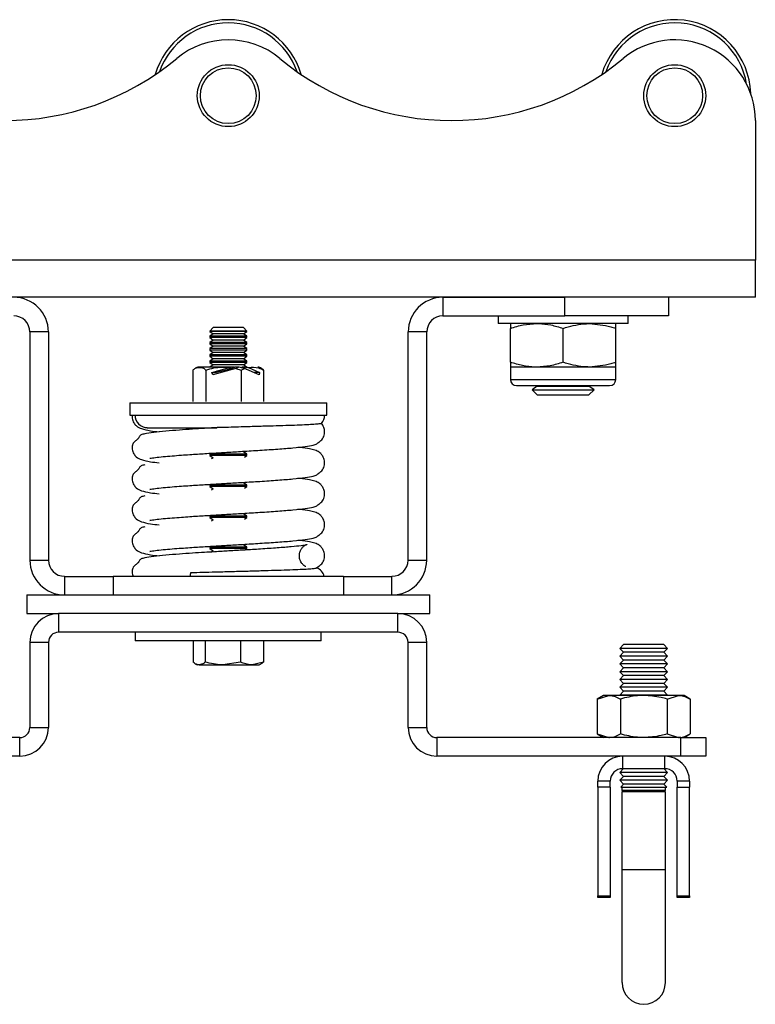
# Paper-space layout 'DWG Default(2)(2)' of a CAD drawing. Units: millimetres. Extents: x 10 to 284, y 17 to 363.
# Drawn here: x 130 to 209, y 172 to 278 of the extents above; entities that cross this region are included whole.
import ezdxf

# ---------------------------------------------------------------- set-up
doc = ezdxf.new("R2010")
doc.units = ezdxf.units.MM

psp = doc.layouts.new('DWG Default(2)(2)')

# ---------------------------------------------------------------- linework, layer by layer
at = {"color": 7, "linetype": 'Continuous', "lineweight": 25}
for p, q in [((208.7, 266.73), (208.7, 251.73)), ((208.7, 251.73), (122.4, 251.73)), ((208.7, 247.73), (208.7, 251.73)), ((208.7, 247.73), (95.36, 247.73)), ((175.1, 247.73), (175.1, 245.73)), ((175.1, 247.73), (188.2, 247.73)), ((188.2, 245.73), (188.2, 247.73)), ((199.36, 247.73), (199.36, 245.73)), ((175.1, 245.73), (188.2, 245.73)), ((181.03, 245.73), (181.03, 244.9)), ((199.36, 245.73), (188.2, 245.73)), ((195.03, 244.9), (195.03, 245.73)), ((195.03, 244.9), (181.03, 244.9)), ((132.7, 244), (130.7, 244)), ((130.7, 244), (130.7, 219.47)), ((132.7, 244), (132.7, 219.47)), ((150.4, 244.47), (150.03, 244.1)), ((150.03, 244.1), (150.03, 244.06)), ((150.15, 244.1), (150.03, 244.1)), ((150.03, 244.06), (150.4, 243.8)), ((152.71, 244.06), (150.03, 244.06)), ((150.4, 243.8), (150.03, 243.54)), ((150.03, 243.54), (150.03, 243.39)), ((152.71, 243.54), (150.03, 243.54)), ((154.03, 244.1), (150.15, 244.1)), ((150.5, 244.47), (150.4, 244.47)), ((152.59, 243.8), (150.4, 243.8)), ((153.66, 244.47), (150.5, 244.47)), ((153.66, 243.8), (152.59, 243.8)), ((154.03, 244.06), (152.71, 244.06)), ((154.03, 243.54), (152.71, 243.54)), ((154.03, 244.1), (153.66, 244.47)), ((153.66, 243.8), (154.03, 244.06)), ((154.03, 243.54), (153.66, 243.8)), ((154.03, 244.06), (154.03, 244.1)), ((154.03, 243.39), (154.03, 243.54)), ((173.36, 244), (171.36, 244)), ((171.36, 219.47), (171.36, 244)), ((173.36, 219.47), (173.36, 244)), ((182.36, 240.74), (182.36, 244.39)), ((188.03, 240.74), (188.03, 244.39)), ((193.7, 240.74), (193.7, 244.39)), ((150.03, 243.39), (150.4, 243.13)), ((152.71, 243.39), (150.03, 243.39)), ((150.4, 243.13), (150.03, 242.88)), ((150.03, 242.88), (150.03, 242.73)), ((152.71, 242.88), (150.03, 242.88)), ((150.03, 242.73), (150.4, 242.47)), ((152.71, 242.73), (150.03, 242.73)), ((150.4, 242.47), (150.03, 242.21)), ((152.59, 243.13), (150.4, 243.13)), ((152.59, 242.47), (150.4, 242.47)), ((153.66, 243.13), (152.59, 243.13)), ((153.66, 242.47), (152.59, 242.47)), ((154.03, 243.39), (152.71, 243.39)), ((154.03, 242.88), (152.71, 242.88)), ((154.03, 242.73), (152.71, 242.73)), ((153.66, 243.13), (154.03, 243.39)), ((154.03, 242.88), (153.66, 243.13)), ((153.66, 242.47), (154.03, 242.73)), ((154.03, 242.21), (153.66, 242.47)), ((154.03, 242.73), (154.03, 242.88)), ((150.03, 242.21), (150.03, 242.06)), ((152.71, 242.21), (150.03, 242.21)), ((150.03, 242.06), (150.4, 241.8)), ((152.71, 242.06), (150.03, 242.06)), ((150.4, 241.8), (150.03, 241.54)), ((150.03, 241.54), (150.03, 241.39)), ((152.71, 241.54), (150.03, 241.54)), ((150.03, 241.39), (150.4, 241.13)), ((152.71, 241.39), (150.03, 241.39)), ((152.59, 241.8), (150.4, 241.8)), ((153.66, 241.8), (152.59, 241.8)), ((154.03, 242.21), (152.71, 242.21)), ((154.03, 242.06), (152.71, 242.06)), ((154.03, 241.54), (152.71, 241.54)), ((154.03, 241.39), (152.71, 241.39)), ((153.66, 241.8), (154.03, 242.06)), ((154.03, 241.54), (153.66, 241.8)), ((153.66, 241.13), (154.03, 241.39)), ((154.03, 242.06), (154.03, 242.21)), ((154.03, 241.39), (154.03, 241.54)), ((150.4, 241.13), (150.03, 240.88)), ((150.03, 240.88), (150.03, 240.73)), ((152.71, 240.88), (150.03, 240.88)), ((150.03, 240.73), (150.4, 240.47)), ((152.71, 240.73), (150.03, 240.73)), ((150.4, 240.47), (150.06, 240.23)), ((152.59, 241.13), (150.4, 241.13)), ((152.59, 240.47), (150.4, 240.47)), ((153.66, 241.13), (152.59, 241.13)), ((153.66, 240.47), (152.59, 240.47)), ((154.03, 240.88), (152.71, 240.88)), ((154.03, 240.73), (152.71, 240.73)), ((154.03, 240.88), (153.66, 241.13)), ((153.66, 240.47), (154.03, 240.73)), ((153.99, 240.23), (153.66, 240.47)), ((154.03, 240.73), (154.03, 240.88)), ((148.23, 239.9), (148.23, 236.53)), ((152.29, 240.23), (148.85, 240.23)), ((149.6, 239.9), (149.6, 236.53)), ((150.27, 239.66), (152.17, 240.18)), ((150.36, 239.4), (150.27, 239.66)), ((152.85, 240.08), (150.36, 239.4)), ((151.25, 239.8), (150.8, 239.8)), ((152.67, 240.21), (152.25, 240.21)), ((153.17, 240.23), (152.74, 240.23)), ((152.85, 240.08), (153.41, 239.9)), ((153.41, 239.9), (153.76, 240.08)), ((153.41, 239.9), (153.41, 236.53)), ((153.96, 240.23), (153.5, 240.23)), ((155.34, 239.4), (153.76, 240.08)), ((153.88, 240.06), (153.81, 240.06)), ((153.95, 240), (153.96, 240.01)), ((154.19, 240.18), (155.4, 239.66)), ((155.4, 239.66), (154.75, 239.66)), ((155.4, 239.66), (155.34, 239.4)), ((155.83, 239.9), (155.6, 240.09)), ((155.83, 239.9), (155.83, 236.53)), ((182.36, 240.23), (182.36, 238.9)), ((185.2, 240.23), (182.36, 240.23)), ((190.86, 240.23), (185.2, 240.23)), ((193.7, 240.23), (190.86, 240.23)), ((193.7, 238.9), (193.7, 240.23)), ((182.36, 238.9), (190.86, 238.9)), ((190.53, 238.23), (183.03, 238.23)), ((185.25, 238.18), (184.7, 237.8)), ((185.17, 238.23), (185.25, 238.18)), ((185.25, 238.18), (190.81, 238.18)), ((193.03, 238.23), (190.53, 238.23)), ((190.81, 238.18), (190.88, 238.23)), ((191.36, 237.8), (190.81, 238.18)), ((190.86, 238.9), (193.7, 238.9)), ((184.7, 237.8), (184.7, 237.79)), ((184.7, 237.8), (191.36, 237.8)), ((184.7, 237.79), (185.25, 237.23)), ((184.7, 237.79), (191.36, 237.79)), ((185.25, 237.23), (190.81, 237.23)), ((190.81, 237.23), (191.36, 237.79)), ((191.36, 237.79), (191.36, 237.8)), ((141.43, 236.4), (141.43, 235.07)), ((141.43, 236.4), (162.63, 236.4)), ((162.63, 235.07), (162.63, 236.4)), ((141.43, 235.07), (162.63, 235.07)), ((143.31, 233.71), (150.8, 233.71)), ((150.27, 233.71), (150.22, 233.68)), ((150.16, 230.97), (150.03, 230.88)), ((150.03, 230.88), (150.03, 230.73)), ((152.71, 230.88), (150.03, 230.88)), ((150.03, 230.73), (150.4, 230.47)), ((152.71, 230.73), (150.03, 230.73)), ((154.03, 230.88), (152.71, 230.88)), ((154.03, 230.73), (152.71, 230.73)), ((154.03, 230.88), (153.66, 231.13)), ((153.79, 230.56), (154.03, 230.73)), ((154.03, 230.73), (154.03, 230.88)), ((150.4, 230.47), (150.22, 230.35)), ((150.16, 227.64), (150.03, 227.54)), ((150.03, 227.54), (150.03, 227.39)), ((152.71, 227.54), (150.03, 227.54)), ((154.03, 227.54), (152.71, 227.54)), ((154.03, 227.54), (153.66, 227.8)), ((154.03, 227.39), (154.03, 227.54)), ((143.66, 227.1), (143.61, 227.08)), ((150.03, 227.39), (150.4, 227.13)), ((152.71, 227.39), (150.03, 227.39)), ((150.4, 227.13), (150.22, 227.01)), ((154.03, 227.39), (152.71, 227.39)), ((153.79, 227.23), (154.03, 227.39)), ((154.03, 224.21), (153.66, 224.47)), ((143.66, 223.77), (143.61, 223.75)), ((150.16, 224.3), (150.03, 224.21)), ((150.03, 224.21), (150.03, 224.06)), ((152.71, 224.21), (150.03, 224.21)), ((150.03, 224.06), (150.4, 223.8)), ((152.71, 224.06), (150.03, 224.06)), ((150.4, 223.8), (150.22, 223.68)), ((154.03, 224.21), (152.71, 224.21)), ((154.03, 224.06), (152.71, 224.06)), ((153.79, 223.89), (154.03, 224.06)), ((154.03, 224.06), (154.03, 224.21)), ((143.66, 220.44), (143.61, 220.42)), ((150.16, 220.97), (150.03, 220.88)), ((150.03, 220.88), (150.03, 220.73)), ((152.71, 220.88), (150.03, 220.88)), ((150.03, 220.73), (150.4, 220.47)), ((152.71, 220.73), (150.03, 220.73)), ((150.4, 220.47), (150.22, 220.35)), ((154.03, 220.88), (152.71, 220.88)), ((154.03, 220.73), (152.71, 220.73)), ((154.03, 220.88), (153.66, 221.13)), ((153.79, 220.56), (154.03, 220.73)), ((154.03, 220.73), (154.03, 220.88)), ((130.7, 219.47), (132.7, 219.47)), ((171.36, 219.47), (173.36, 219.47)), ((134.43, 217.73), (134.43, 215.73)), ((134.43, 217.73), (139.66, 217.73)), ((139.66, 217.73), (139.66, 215.73)), ((164.4, 217.73), (139.66, 217.73)), ((164.4, 217.73), (164.4, 215.73)), ((164.4, 217.73), (169.63, 217.73)), ((169.63, 215.73), (169.63, 217.73)), ((130.36, 215.73), (130.36, 213.73)), ((130.36, 215.73), (173.7, 215.73)), ((173.7, 213.73), (173.7, 215.73)), ((130.36, 213.73), (133.79, 213.73)), ((133.79, 213.73), (133.79, 211.73)), ((170.27, 213.73), (133.79, 213.73)), ((170.27, 213.73), (173.7, 213.73)), ((170.27, 211.73), (170.27, 213.73)), ((170.27, 211.73), (133.79, 211.73)), ((142.03, 211.73), (142.03, 210.8)), ((162.03, 210.8), (162.03, 211.73)), ((132.7, 210.64), (130.7, 210.64)), ((130.7, 210.64), (130.7, 201.49)), ((132.7, 210.64), (132.7, 201.49)), ((150.13, 210.8), (142.03, 210.8)), ((148.24, 210.8), (148.24, 208.52)), ((149.55, 210.8), (149.55, 208.52)), ((162.03, 210.8), (150.13, 210.8)), ((153.35, 210.8), (153.35, 208.52)), ((155.82, 210.8), (155.82, 208.52)), ((173.36, 210.64), (171.36, 210.64)), ((171.36, 201.49), (171.36, 210.64)), ((173.36, 201.49), (173.36, 210.64)), ((194.54, 210.4), (194.14, 209.98)), ((194.14, 209.98), (194.54, 209.57)), ((199.26, 209.98), (194.14, 209.98)), ((194.54, 209.57), (194.14, 209.15)), ((198.85, 210.4), (194.54, 210.4)), ((198.85, 209.57), (194.54, 209.57)), ((199.26, 209.98), (198.85, 210.4)), ((198.85, 209.57), (199.26, 209.98)), ((199.26, 209.15), (198.85, 209.57)), ((153.35, 208.52), (151.45, 208.22)), ((155.82, 208.52), (154.58, 208.22)), ((194.14, 209.15), (194.54, 208.73)), ((199.26, 209.15), (194.14, 209.15)), ((194.54, 208.73), (194.14, 208.32)), ((198.85, 208.73), (194.54, 208.73)), ((198.85, 208.73), (199.26, 209.15)), ((199.26, 208.32), (198.85, 208.73)), ((148.48, 208.34), (148.7, 208.22)), ((148.9, 208.22), (148.7, 208.22)), ((148.9, 208.22), (151.45, 208.22)), ((151.45, 208.22), (154.58, 208.22)), ((154.58, 208.22), (155.36, 208.22)), ((155.36, 208.22), (155.58, 208.34)), ((194.14, 208.32), (194.54, 207.9)), ((199.26, 208.32), (194.14, 208.32)), ((194.54, 207.9), (194.14, 207.48)), ((194.14, 207.48), (194.54, 207.07)), ((199.26, 207.48), (194.14, 207.48)), ((198.85, 207.9), (194.54, 207.9)), ((198.85, 207.9), (199.26, 208.32)), ((199.26, 207.48), (198.85, 207.9)), ((198.85, 207.07), (199.26, 207.48)), ((194.54, 207.07), (194.14, 206.65)), ((194.14, 206.65), (194.54, 206.23)), ((199.26, 206.65), (194.14, 206.65)), ((198.85, 207.07), (194.54, 207.07)), ((199.26, 206.65), (198.85, 207.07)), ((198.85, 206.23), (199.26, 206.65)), ((194.54, 206.23), (194.14, 205.82)), ((194.14, 205.82), (194.54, 205.4)), ((199.26, 205.82), (194.14, 205.82)), ((194.54, 205.4), (194.14, 204.98)), ((198.85, 206.23), (194.54, 206.23)), ((198.85, 205.4), (194.54, 205.4)), ((199.26, 205.82), (198.85, 206.23)), ((198.85, 205.4), (199.26, 205.82)), ((199.26, 204.98), (198.85, 205.4)), ((192.36, 204.93), (191.69, 204.55)), ((191.69, 204.55), (192.94, 204.93)), ((191.69, 204.55), (191.69, 200.79)), ((192.94, 204.93), (192.36, 204.93)), ((196.7, 204.93), (192.94, 204.93)), ((194.14, 204.98), (194.18, 204.93)), ((199.26, 204.98), (194.14, 204.98)), ((194.19, 204.55), (194.19, 200.79)), ((200.45, 204.93), (196.7, 204.93)), ((199.2, 204.55), (200.45, 204.93)), ((199.2, 204.55), (199.2, 200.79)), ((199.21, 204.93), (199.26, 204.98)), ((201.03, 204.93), (200.45, 204.93)), ((201.7, 204.55), (201.03, 204.93)), ((201.7, 204.55), (201.7, 200.79)), ((130.7, 201.49), (132.7, 201.49)), ((171.36, 201.49), (173.36, 201.49)), ((129.6, 200.4), (103.36, 200.4)), ((129.6, 198.4), (129.6, 200.4)), ((174.46, 200.4), (174.46, 198.4)), ((200.7, 200.4), (174.46, 200.4)), ((191.69, 200.79), (192.36, 200.4)), ((191.69, 200.79), (192.94, 200.4)), ((199.2, 200.79), (200.45, 200.4)), ((200.7, 198.4), (200.7, 200.4)), ((200.7, 200.4), (203.36, 200.4)), ((201.03, 200.4), (201.7, 200.79)), ((203.36, 200.4), (203.36, 198.4)), ((129.6, 198.4), (103.36, 198.4)), ((200.7, 198.4), (174.46, 198.4)), ((194.22, 198.4), (194.21, 198.39)), ((194.43, 198.4), (194.43, 197.07)), ((198.96, 197.07), (198.96, 198.4)), ((199.18, 198.39), (199.17, 198.4)), ((203.36, 198.4), (200.7, 198.4)), ((194.54, 197.07), (194.14, 196.65)), ((194.43, 197.07), (198.96, 197.07)), ((199.26, 196.65), (198.85, 197.07)), ((194.14, 196.65), (194.54, 196.23)), ((199.26, 196.65), (194.14, 196.65)), ((194.54, 196.23), (194.14, 195.82)), ((194.14, 195.82), (194.54, 195.4)), ((199.26, 195.82), (194.14, 195.82)), ((198.85, 196.23), (194.54, 196.23)), ((198.85, 196.23), (199.26, 196.65)), ((199.26, 195.82), (198.85, 196.23)), ((198.85, 195.4), (199.26, 195.82)), ((193.1, 195.73), (191.76, 195.73)), ((191.76, 195.07), (191.76, 195.73)), ((193.1, 195.07), (191.76, 195.07)), ((191.76, 195.07), (191.76, 183.39)), ((193.1, 195.07), (193.1, 195.73)), ((193.1, 195.07), (193.1, 183.39)), ((194.54, 195.4), (194.22, 195.07)), ((194.22, 195.07), (199.17, 195.07)), ((194.36, 195.07), (194.36, 194.75)), ((194.36, 194.75), (194.54, 194.57)), ((194.36, 194.75), (199.03, 194.75)), ((198.85, 195.4), (194.54, 195.4)), ((199.17, 195.07), (198.85, 195.4)), ((198.85, 194.57), (199.03, 194.75)), ((199.03, 194.75), (199.03, 195.07)), ((201.63, 195.73), (200.3, 195.73)), ((200.3, 195.73), (200.3, 195.07)), ((200.3, 195.07), (201.63, 195.07)), ((200.3, 183.39), (200.3, 195.07)), ((201.63, 195.73), (201.63, 195.07)), ((201.63, 183.39), (201.63, 195.07)), ((194.36, 194.57), (194.36, 186.23)), ((199.03, 194.57), (194.36, 194.57)), ((199.03, 186.23), (199.03, 194.57)), ((194.36, 186.23), (194.36, 174.07)), ((194.36, 186.23), (199.03, 186.23)), ((199.03, 174.07), (199.03, 186.23)), ((191.76, 183.39), (193.1, 183.39)), ((191.76, 183.2), (191.76, 183.39)), ((193.1, 183.2), (191.76, 183.2)), ((193.1, 183.39), (193.1, 183.2)), ((200.3, 183.39), (201.63, 183.39)), ((200.3, 183.2), (200.3, 183.39)), ((201.63, 183.2), (200.3, 183.2)), ((201.63, 183.39), (201.63, 183.2))]:
    psp.add_line(p, q, dxfattribs=at)
for centre, radius in [((152.03, 269.4), 3.33), ((152.03, 269.4), 3), ((200.03, 269.4), 3.33), ((200.03, 269.4), 3)]:
    psp.add_circle(centre, radius, dxfattribs=at)
for centre, radius, start, end in [((152.03, 269.4), 8.17, 16.1471, 163.8529), ((200.03, 269.4), 8.17, 1.7177, 163.8529), ((152.03, 269.4), 7.83, 19.226, 160.774), ((200.03, 269.4), 7.83, 9.1436, 160.774), ((152.03, 266.73), 8.67, 50.2896, 129.7104), ((200.03, 266.73), 8.67, 0, 129.7104), ((128.03, 295.63), 28.9, 230.2896, 309.7104), ((176.03, 295.63), 28.9, 230.2896, 309.7104), ((128.96, 244), 3.73, 0, 90), ((175.1, 244), 3.73, 90, 180), ((128.96, 244), 1.73, 0, 90), ((175.1, 244), 1.73, 90, 180), ((149.09, 238.92), 1.33, 100.3342, 118.2154), ((154.97, 238.92), 1.33, 61.776, 79.6658), ((183.03, 238.9), 0.667, 180, 270), ((193.03, 238.9), 0.667, 270, 0), ((143.34, 235.05), 1.33, 179.0901, 269.0602), ((161.03, 235.07), 1.35, 318.2356, 0), ((134.43, 219.47), 3.73, 180, 270), ((134.43, 219.47), 1.73, 180, 270), ((169.63, 219.47), 1.73, 270, 0), ((169.63, 219.47), 3.73, 270, 0), ((150.61, 217.47), 2.71, 165.6603, 174.4319), ((161.03, 217.4), 1.35, 14.2724, 68.2012), ((133.79, 210.64), 3.09, 90, 180), ((170.27, 210.64), 3.09, 0, 90), ((133.79, 210.64), 1.09, 90, 180), ((170.27, 210.64), 1.09, 0, 90), ((129.6, 201.49), 3.09, 270, 0), ((129.6, 201.49), 1.09, 270, 0), ((174.46, 201.49), 3.09, 180, 270), ((174.46, 201.49), 1.09, 180, 270), ((194.43, 195.73), 2.67, 90, 180), ((198.96, 195.73), 2.67, 0, 90), ((194.43, 195.73), 1.33, 90, 180), ((198.96, 195.73), 1.33, 0, 90), ((196.7, 174.07), 2.33, 180, 0)]:
    psp.add_arc(centre, radius, start, end, dxfattribs=at)
for centre, major_axis, start_param, end_param in [((152.03, 240.23), (2, 0.59), 3.625845, 5.047792), ((152.03, 240.51), (2, -0.59), 0.215651, 0.422617)]:
    psp.add_ellipse(centre, major_axis=major_axis, ratio=0.102907, start_param=start_param, end_param=end_param, dxfattribs=at)
for points, knots in [([(182.36, 244.39), (182.82, 244.54), (183.75, 244.82), (184.71, 244.87), (185.2, 244.9)], [0, 0, 0, 0, 0.495458, 1, 1, 1, 1]), ([(182.36, 244.9), (182.36, 244.9), (182.36, 244.9), (182.36, 244.79), (182.36, 244.53), (182.36, 244.39)], [0, 0, 0, 0, 0.070088, 0.530783, 1, 1, 1, 1]), ([(185.2, 244.9), (185.26, 244.9), (185.77, 244.9), (186.73, 244.79), (187.59, 244.53), (188.03, 244.39)], [0, 0, 0, 0, 0.070088, 0.530783, 1, 1, 1, 1]), ([(188.03, 244.39), (188.76, 244.6), (189.69, 244.87), (190.65, 244.9), (190.86, 244.9)], [0, 0, 0, 0, 0.77989, 1, 1, 1, 1]), ([(190.86, 244.9), (191.63, 244.83), (192.59, 244.75), (193.51, 244.45), (193.7, 244.39)], [0, 0, 0, 0, 0.803972, 1, 1, 1, 1]), ([(193.7, 244.39), (193.7, 244.54), (193.7, 244.82), (193.7, 244.87), (193.7, 244.9)], [0, 0, 0, 0, 0.495458, 1, 1, 1, 1]), ([(185.2, 240.23), (185.13, 240.23), (184.62, 240.24), (183.66, 240.35), (182.8, 240.61), (182.36, 240.74)], [0, 0, 0, 0, 0.070088, 0.530783, 1, 1, 1, 1]), ([(182.36, 240.74), (182.36, 240.6), (182.36, 240.31), (182.36, 240.26), (182.36, 240.23)], [0, 0, 0, 0, 0.495458, 1, 1, 1, 1]), ([(188.03, 240.74), (187.57, 240.6), (186.64, 240.31), (185.68, 240.26), (185.2, 240.23)], [0, 0, 0, 0, 0.495458, 1, 1, 1, 1]), ([(190.86, 240.23), (190.65, 240.24), (189.69, 240.26), (188.76, 240.53), (188.03, 240.74)], [0, 0, 0, 0, 0.22011, 1, 1, 1, 1]), ([(193.7, 240.74), (193.51, 240.68), (192.59, 240.38), (191.63, 240.3), (190.86, 240.23)], [0, 0, 0, 0, 0.196028, 1, 1, 1, 1]), ([(193.7, 240.23), (193.7, 240.23), (193.7, 240.24), (193.7, 240.35), (193.7, 240.61), (193.7, 240.74)], [0, 0, 0, 0, 0.070088, 0.530783, 1, 1, 1, 1]), ([(148.23, 239.9), (148.31, 239.98), (148.54, 240.19), (148.93, 240.21), (149.3, 240.17), (149.53, 240), (149.6, 239.9), (149.6, 239.9)], [0, 0, 0, 0, 0.193366, 0.499969, 0.826577, 0.995141, 1, 1, 1, 1]), ([(149.6, 239.9), (149.9, 239.99), (150.73, 240.26), (151.6, 240.21), (152.17, 240.18)], [0, 0, 0, 0, 0.35223, 1, 1, 1, 1]), ([(152.17, 240.18), (152.2, 240.19), (152.25, 240.21), (152.28, 240.23), (152.29, 240.23)], [0, 0, 0, 0, 0.635425, 1, 1, 1, 1]), ([(153.17, 240.23), (153.15, 240.22), (153.1, 240.19), (152.97, 240.13), (152.87, 240.09), (152.85, 240.08)], [0, 0, 0, 0, 0.3154674, 0.8833225, 1, 1, 1, 1]), ([(153.76, 240.08), (153.66, 240.11), (153.47, 240.16), (153.27, 240.21), (153.18, 240.23), (153.17, 240.23)], [0, 0, 0, 0, 0.484062, 0.908619, 1, 1, 1, 1]), ([(153.96, 240.23), (153.99, 240.23), (154.07, 240.21), (154.15, 240.19), (154.19, 240.18)], [0, 0, 0, 0, 0.503975, 1, 1, 1, 1]), ([(154.19, 240.18), (154.57, 240.21), (155.12, 240.26), (155.65, 239.99), (155.83, 239.9)], [0, 0, 0, 0, 0.666317, 1, 1, 1, 1]), ([(141.71, 235.07), (141.71, 235.05), (141.7, 235), (141.69, 234.89), (141.7, 234.7), (141.76, 234.47), (141.87, 234.24), (142, 234.06), (142.31, 233.75), (142.74, 233.59), (143.53, 233.38), (144.28, 233.3), (144.61, 233.27)], [0, 0, 0, 0, 0.008214, 0.029918, 0.052075, 0.098045, 0.142286, 0.186658, 0.233302, 0.464333, 0.765399, 1, 1, 1, 1]), ([(143.61, 230.42), (143.78, 230.45), (144.09, 230.51), (144.96, 230.6), (145.93, 230.68), (146.91, 230.76), (147.84, 230.82), (148.95, 230.9), (150.28, 230.98), (151.92, 231.07), (153.64, 231.18), (155.53, 231.29), (157.39, 231.42), (159.04, 231.54), (160.34, 231.69), (161.16, 231.83), (161.52, 231.96), (161.58, 232.02), (161.65, 232.07), (161.71, 232.11), (161.77, 232.15), (161.83, 232.2), (161.95, 232.29), (162.09, 232.43), (162.23, 232.63), (162.35, 232.91), (162.39, 233.22), (162.36, 233.58), (162.24, 233.93), (162.08, 234.12), (162.02, 234.19)], [0, 0, 0, 0, 0.064787, 0.123209, 0.174147, 0.218308, 0.255414, 0.287061, 0.345129, 0.398232, 0.456404, 0.523369, 0.598418, 0.673132, 0.74852, 0.820961, 0.878154, 0.9001, 0.907702, 0.910655, 0.913339, 0.916101, 0.919285, 0.927811, 0.938477, 0.948712, 0.958952, 0.969689, 0.98898, 1, 1, 1, 1]), ([(162.04, 234.17), (162.04, 234.17), (162.07, 234.15), (161.88, 234.12), (161.45, 234.08), (160.71, 234.03), (159.75, 233.99), (158.57, 233.94), (157.24, 233.9), (155.76, 233.86), (154.04, 233.81), (152.42, 233.76), (151.33, 233.73), (150.94, 233.72), (150.87, 233.72), (150.83, 233.72), (150.82, 233.71), (150.82, 233.71)], [0, 0, 0, 0, 0.001184, 0.100624, 0.202988, 0.301588, 0.403153, 0.500017, 0.599814, 0.694427, 0.792001, 0.920351, 0.98432, 0.99082, 0.996385, 0.999176, 1, 1, 1, 1]), ([(143.04, 233.06), (142.9, 233.02), (142.66, 232.96), (142.52, 232.85), (142.46, 232.75), (142.42, 232.65), (142.37, 232.59), (142.34, 232.55), (142.31, 232.52), (142.28, 232.49), (142.25, 232.46), (142.22, 232.43), (142.17, 232.39), (142.1, 232.33), (141.99, 232.24), (141.88, 232.15), (141.78, 231.99), (141.72, 231.82), (141.7, 231.69), (141.69, 231.56), (141.7, 231.36), (141.76, 231.14), (141.87, 230.91), (142, 230.72), (142.31, 230.42), (142.74, 230.26), (143.53, 230.05), (144.28, 229.97), (144.61, 229.94)], [0, 0, 0, 0, 0.126282, 0.225414, 0.295828, 0.329815, 0.341133, 0.34557, 0.349365, 0.352757, 0.356077, 0.359685, 0.363869, 0.374648, 0.3893, 0.427558, 0.459429, 0.472547, 0.484394, 0.495675, 0.507192, 0.531086, 0.554081, 0.577144, 0.601389, 0.721474, 0.877958, 1, 1, 1, 1]), ([(151.12, 233.73), (150.92, 233.72), (150.36, 233.69), (149.37, 233.63), (148.09, 233.55), (146.67, 233.45), (145.22, 233.34), (143.86, 233.2), (143.32, 233.11), (143.04, 233.06)], [0, 0, 0, 0, 0.052856, 0.151423, 0.273446, 0.419789, 0.588482, 0.78205, 1, 1, 1, 1]), ([(143.61, 227.08), (143.78, 227.11), (144.09, 227.17), (144.97, 227.27), (145.93, 227.35), (146.92, 227.43), (147.84, 227.49), (148.95, 227.56), (150.28, 227.64), (151.92, 227.74), (153.65, 227.84), (155.53, 227.95), (157.39, 228.08), (159.04, 228.21), (160.34, 228.35), (161.16, 228.49), (161.52, 228.63), (161.58, 228.69), (161.65, 228.74), (161.71, 228.78), (161.77, 228.82), (161.83, 228.87), (161.95, 228.95), (162.09, 229.09), (162.23, 229.3), (162.35, 229.58), (162.39, 229.88), (162.37, 230.25), (162.22, 230.62), (161.99, 230.92), (161.75, 231.11), (161.56, 231.22), (161.25, 231.34), (160.68, 231.46), (160.11, 231.55), (159.56, 231.6), (159.5, 231.6)], [0, 0, 0, 0, 0.054622, 0.10384, 0.146753, 0.183958, 0.215218, 0.24188, 0.2908, 0.335537, 0.384545, 0.440961, 0.504187, 0.567131, 0.630642, 0.691671, 0.739855, 0.758343, 0.764747, 0.767236, 0.769497, 0.771823, 0.774505, 0.781689, 0.790675, 0.799297, 0.807924, 0.81697, 0.833222, 0.845385, 0.854406, 0.867732, 0.88755, 0.93065, 0.991858, 1, 1, 1, 1]), ([(143.04, 229.72), (142.9, 229.69), (142.66, 229.62), (142.52, 229.51), (142.46, 229.41), (142.42, 229.32), (142.37, 229.25), (142.34, 229.22), (142.31, 229.19), (142.28, 229.16), (142.25, 229.13), (142.22, 229.1), (142.17, 229.06), (142.1, 229), (141.99, 228.91), (141.88, 228.82), (141.78, 228.65), (141.72, 228.49), (141.7, 228.36), (141.69, 228.22), (141.7, 228.03), (141.76, 227.8), (141.87, 227.57), (142, 227.39), (142.31, 227.08), (142.74, 226.92), (143.53, 226.72), (144.28, 226.64), (144.61, 226.6)], [0, 0, 0, 0, 0.12616, 0.225294, 0.29571, 0.329698, 0.341016, 0.345453, 0.349249, 0.35264, 0.355961, 0.359568, 0.363753, 0.374532, 0.389185, 0.427443, 0.459315, 0.472434, 0.484281, 0.495562, 0.507079, 0.530974, 0.553969, 0.577033, 0.601279, 0.721368, 0.877853, 1, 1, 1, 1]), ([(143.61, 223.75), (143.78, 223.78), (144.09, 223.84), (144.97, 223.94), (145.93, 224.02), (146.92, 224.09), (147.84, 224.16), (148.95, 224.23), (150.28, 224.31), (151.92, 224.41), (153.65, 224.51), (155.53, 224.62), (157.39, 224.75), (159.05, 224.88), (160.34, 225.02), (161.16, 225.16), (161.52, 225.3), (161.58, 225.35), (161.65, 225.4), (161.71, 225.45), (161.77, 225.48), (161.83, 225.53), (161.95, 225.62), (162.09, 225.76), (162.23, 225.96), (162.35, 226.24), (162.39, 226.55), (162.37, 226.92), (162.22, 227.29), (161.99, 227.58), (161.75, 227.78), (161.56, 227.88), (161.25, 228.01), (160.68, 228.13), (160.11, 228.22), (159.56, 228.26), (159.5, 228.27)], [0, 0, 0, 0, 0.054663, 0.103882, 0.146794, 0.184, 0.21526, 0.241921, 0.290841, 0.335579, 0.384586, 0.441002, 0.504228, 0.567172, 0.630683, 0.691711, 0.739896, 0.758384, 0.764788, 0.767277, 0.769538, 0.771865, 0.774546, 0.78173, 0.790716, 0.799338, 0.807965, 0.817011, 0.833263, 0.845426, 0.854447, 0.867773, 0.887591, 0.930691, 0.991899, 1, 1, 1, 1]), ([(143.04, 226.39), (142.9, 226.35), (142.66, 226.29), (142.52, 226.18), (142.46, 226.08), (142.42, 225.99), (142.37, 225.92), (142.34, 225.88), (142.31, 225.86), (142.28, 225.83), (142.25, 225.8), (142.22, 225.77), (142.17, 225.72), (142.1, 225.67), (141.99, 225.57), (141.88, 225.48), (141.78, 225.32), (141.72, 225.16), (141.7, 225.03), (141.69, 224.89), (141.7, 224.7), (141.76, 224.47), (141.87, 224.24), (142, 224.06), (142.31, 223.75), (142.74, 223.59), (143.53, 223.38), (144.28, 223.3), (144.61, 223.27)], [0, 0, 0, 0, 0.126039, 0.225174, 0.295592, 0.329581, 0.340899, 0.345337, 0.349132, 0.352524, 0.355845, 0.359452, 0.363637, 0.374416, 0.389069, 0.427329, 0.459202, 0.47232, 0.484168, 0.49545, 0.506967, 0.530862, 0.553858, 0.576922, 0.601168, 0.721262, 0.877748, 1, 1, 1, 1]), ([(143.61, 220.42), (143.78, 220.45), (144.09, 220.51), (144.97, 220.6), (145.93, 220.69), (146.92, 220.76), (147.85, 220.82), (148.96, 220.9), (150.29, 220.98), (151.92, 221.07), (153.65, 221.18), (155.53, 221.29), (157.39, 221.42), (159.05, 221.54), (160.34, 221.69), (161.16, 221.83), (161.52, 221.96), (161.58, 222.02), (161.65, 222.07), (161.71, 222.11), (161.77, 222.15), (161.83, 222.2), (161.95, 222.29), (162.09, 222.43), (162.23, 222.63), (162.35, 222.91), (162.39, 223.22), (162.37, 223.59), (162.22, 223.96), (161.99, 224.25), (161.75, 224.44), (161.56, 224.55), (161.25, 224.68), (160.68, 224.79), (160.11, 224.88), (159.56, 224.93), (159.5, 224.94)], [0, 0, 0, 0, 0.054705, 0.103923, 0.146835, 0.184041, 0.215301, 0.241962, 0.290882, 0.33562, 0.384627, 0.441043, 0.504269, 0.567212, 0.630724, 0.691752, 0.739937, 0.758425, 0.764829, 0.767318, 0.769579, 0.771906, 0.774588, 0.781771, 0.790757, 0.799379, 0.808006, 0.817052, 0.833304, 0.845467, 0.854488, 0.867814, 0.887631, 0.930732, 0.99194, 1, 1, 1, 1]), ([(143.04, 223.06), (142.9, 223.02), (142.66, 222.96), (142.52, 222.85), (142.46, 222.75), (142.42, 222.65), (142.37, 222.59), (142.34, 222.55), (142.31, 222.52), (142.28, 222.49), (142.25, 222.46), (142.22, 222.43), (142.17, 222.39), (142.1, 222.33), (141.99, 222.24), (141.88, 222.15), (141.78, 221.99), (141.72, 221.82), (141.7, 221.69), (141.69, 221.56), (141.7, 221.36), (141.76, 221.14), (141.87, 220.91), (142, 220.72), (142.31, 220.42), (142.74, 220.26), (143.53, 220.05), (144.28, 219.97), (144.61, 219.94)], [0, 0, 0, 0, 0.125917, 0.225054, 0.295474, 0.329464, 0.340783, 0.34522, 0.349016, 0.352408, 0.355729, 0.359336, 0.36352, 0.374301, 0.388954, 0.427215, 0.459088, 0.472207, 0.484055, 0.495337, 0.506854, 0.53075, 0.553746, 0.576811, 0.601058, 0.721156, 0.877643, 1, 1, 1, 1]), ([(161.5, 218.64), (161.51, 218.64), (161.58, 218.67), (161.58, 218.69), (161.65, 218.74), (161.71, 218.78), (161.77, 218.82), (161.83, 218.87), (161.95, 218.95), (162.09, 219.09), (162.23, 219.3), (162.35, 219.58), (162.39, 219.88), (162.37, 220.25), (162.22, 220.62), (161.99, 220.92), (161.75, 221.11), (161.56, 221.22), (161.25, 221.34), (160.68, 221.46), (160.11, 221.55), (159.56, 221.6), (159.5, 221.6)], [0, 0, 0, 0, 0.017075, 0.086964, 0.111173, 0.12058, 0.129127, 0.137922, 0.14806, 0.175214, 0.209182, 0.241776, 0.274388, 0.308581, 0.370016, 0.415996, 0.450097, 0.50047, 0.575382, 0.738308, 0.969685, 1, 1, 1, 1]), ([(160.36, 218.78), (160.36, 218.78), (160.39, 218.77), (160.38, 218.78), (160.31, 218.81), (160.21, 218.88), (160.07, 218.99), (159.86, 219.22), (159.7, 219.59), (159.66, 219.99), (159.72, 220.34), (159.87, 220.67), (160.02, 220.87), (160.16, 221), (160.24, 221.05), (160.29, 221.09), (160.33, 221.11), (160.36, 221.12), (160.39, 221.14), (160.47, 221.16), (160.45, 221.11), (160.42, 221.1), (159.92, 221.02), (158.87, 220.91), (157.36, 220.79), (155.6, 220.67), (153.81, 220.56), (152.4, 220.48), (151.34, 220.41), (150.46, 220.36), (149.38, 220.3), (148.1, 220.22), (146.67, 220.12), (145.22, 220.01), (143.86, 219.87), (143.33, 219.78), (143.04, 219.72)], [0, 0, 0, 0, 0.000177, 0.021816, 0.037008, 0.042501, 0.047401, 0.060652, 0.079696, 0.090993, 0.102359, 0.11414, 0.125967, 0.130427, 0.133878, 0.135338, 0.136704, 0.138054, 0.139469, 0.142733, 0.157159, 0.20885, 0.275796, 0.346378, 0.416107, 0.485279, 0.546927, 0.60063, 0.624482, 0.652523, 0.688665, 0.733403, 0.787061, 0.848916, 0.919887, 1, 1, 1, 1]), ([(143.04, 219.72), (142.9, 219.69), (142.66, 219.62), (142.52, 219.51), (142.46, 219.41), (142.42, 219.32), (142.37, 219.25), (142.34, 219.22), (142.31, 219.19), (142.28, 219.16), (142.25, 219.13), (142.22, 219.1), (142.17, 219.06), (142.1, 219), (141.99, 218.91), (141.88, 218.82), (141.78, 218.65), (141.72, 218.49), (141.7, 218.36), (141.69, 218.22), (141.7, 218.03), (141.74, 217.86), (141.79, 217.76), (141.8, 217.73)], [0, 0, 0, 0, 0.233804, 0.418063, 0.548949, 0.612127, 0.633164, 0.641412, 0.648466, 0.654771, 0.660943, 0.667648, 0.675425, 0.695462, 0.722697, 0.793811, 0.853053, 0.877436, 0.899457, 0.920426, 0.941833, 0.986246, 1, 1, 1, 1]), ([(147.99, 218.14), (148.85, 218.17), (150.25, 218.2), (152.29, 218.26), (153.95, 218.3), (155.57, 218.35), (157.05, 218.39), (158.39, 218.44), (159.53, 218.48), (160.44, 218.52), (161.08, 218.57), (161.46, 218.61), (161.49, 218.63), (161.5, 218.64)], [0, 0, 0, 0, 0.145239, 0.233347, 0.32401, 0.412107, 0.502829, 0.589755, 0.67925, 0.765125, 0.853619, 0.937336, 1, 1, 1, 1]), ([(148.9, 208.22), (148.84, 208.22), (148.62, 208.24), (148.4, 208.39), (148.24, 208.52)], [0, 0, 0, 0, 0.231849, 1, 1, 1, 1]), ([(149.55, 208.52), (149.51, 208.48), (149.3, 208.3), (149.07, 208.26), (148.9, 208.22)], [0, 0, 0, 0, 0.211001, 1, 1, 1, 1]), ([(151.45, 208.22), (151.41, 208.22), (150.77, 208.22), (150.14, 208.37), (149.55, 208.52)], [0, 0, 0, 0, 0.070201, 1, 1, 1, 1]), ([(154.58, 208.22), (154.55, 208.22), (154.14, 208.22), (153.73, 208.37), (153.35, 208.52)], [0, 0, 0, 0, 0.070201, 1, 1, 1, 1]), ([(155.57, 208.37), (155.61, 208.38), (155.69, 208.4), (155.77, 208.48), (155.82, 208.52)], [0, 0, 0, 0, 0.451055, 1, 1, 1, 1]), ([(192.94, 204.93), (192.97, 204.93), (193.39, 204.93), (193.81, 204.73), (194.19, 204.55)], [0, 0, 0, 0, 0.070215, 1, 1, 1, 1]), ([(196.7, 204.93), (196.47, 204.93), (195.62, 204.91), (194.8, 204.7), (194.19, 204.55)], [0, 0, 0, 0, 0.268634, 1, 1, 1, 1]), ([(199.2, 204.55), (198.99, 204.61), (198.17, 204.83), (197.32, 204.89), (196.7, 204.93)], [0, 0, 0, 0, 0.257551, 1, 1, 1, 1]), ([(200.45, 204.93), (200.48, 204.93), (200.9, 204.93), (201.31, 204.73), (201.7, 204.55)], [0, 0, 0, 0, 0.0702148, 1, 1, 1, 1]), ([(192.94, 200.4), (192.97, 200.4), (193.39, 200.41), (193.81, 200.6), (194.19, 200.79)], [0, 0, 0, 0, 0.070215, 1, 1, 1, 1]), ([(196.7, 200.4), (196.47, 200.41), (195.62, 200.43), (194.8, 200.64), (194.19, 200.79)], [0, 0, 0, 0, 0.268634, 1, 1, 1, 1]), ([(199.2, 200.79), (198.99, 200.73), (198.17, 200.5), (197.32, 200.44), (196.7, 200.4)], [0, 0, 0, 0, 0.257551, 1, 1, 1, 1]), ([(200.45, 200.4), (200.48, 200.4), (200.9, 200.41), (201.31, 200.6), (201.7, 200.79)], [0, 0, 0, 0, 0.070215, 1, 1, 1, 1])]:
    psp.add_open_spline(points, degree=3, knots=knots, dxfattribs=at)

doc.saveas('drawing.dxf')
